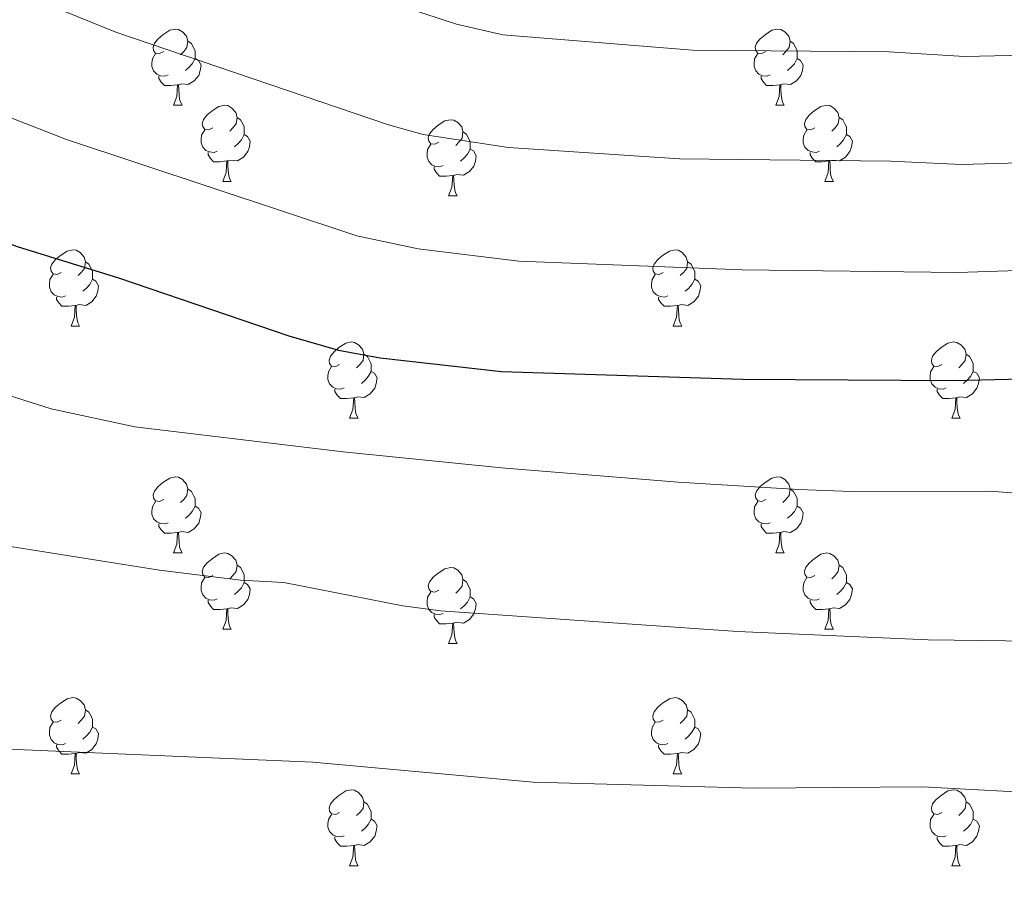
# Model space of a CAD drawing. Units: metres. Extents: x 644390 to 648907, y 720497 to 723561.
# Drawn here: x 646355 to 646484, y 721812 to 721927 of the extents above; entities that cross this region are included whole.
import ezdxf

# ---------------------------------------------------------------- set-up
doc = ezdxf.new("R2010")
doc.units = ezdxf.units.M
doc.header["$MEASUREMENT"] = 0
for name, color, linetype, lineweight in [('Carátula', 7, 'Continuous', 5), ('Elementos auxiliares', 7, 'Continuous', 5), ('Entidades rústicas y varios', 7, 'Continuous', 5), ('Relieve y altimetría', 7, 'Continuous', 5), ('Viales y ferrocarril', 7, 'Continuous', 5)]:
    doc.layers.add(name, color=color, linetype=linetype, lineweight=lineweight)

msp = doc.modelspace()

# ---------------------------------------------------------------- linework, layer by layer
at = {"layer": 'Carátula', "color": 7, "linetype": 'Continuous', "lineweight": 5}
msp.add_3dface([(644453.37, 720497), (648907.36, 720591.5), (648844.36, 723560.85), (644390.37, 723466.34)], dxfattribs=at)
at = {"layer": 'Elementos auxiliares', "color": 250, "linetype": 'Continuous', "lineweight": 5}
msp.add_3dface([(645321, 720909.27), (645272.52, 723222.7), (648688.37, 723295.23), (648738, 720981.77)], dxfattribs=at)
at = {"layer": 'Entidades rústicas y varios', "color": 92, "linetype": 'Continuous', "lineweight": 5}
for p, q in [((646374.81, 721915.71), (646375.93, 721915.71)), ((646454.13, 721915.71), (646455.26, 721915.71)), ((646381.28, 721905.67), (646382.41, 721905.67)), ((646460.61, 721905.67), (646461.73, 721905.67)), ((646411.05, 721903.77), (646412.18, 721903.77)), ((646361.3, 721886.62), (646362.43, 721886.62)), ((646440.63, 721886.62), (646441.76, 721886.62)), ((646397.99, 721874.48), (646399.12, 721874.48)), ((646477.32, 721874.48), (646478.45, 721874.48)), ((646374.81, 721856.72), (646375.93, 721856.72)), ((646454.13, 721856.72), (646455.26, 721856.72)), ((646381.28, 721846.68), (646382.41, 721846.68)), ((646460.61, 721846.68), (646461.73, 721846.68)), ((646411.05, 721844.78), (646412.18, 721844.78)), ((646361.3, 721827.63), (646362.43, 721827.63)), ((646440.63, 721827.63), (646441.76, 721827.63)), ((646397.99, 721815.49), (646399.12, 721815.49)), ((646477.32, 721815.49), (646478.45, 721815.49))]:
    msp.add_line(p, q, dxfattribs=at)
at = {"layer": 'Entidades rústicas y varios', "color": 92, "linetype": 'Continuous', "lineweight": 5, "flags": 128}
for points in [[(646373.51, 721922.77), (646372.98, 721922.5), (646372.45, 721922.56), (646372.18, 721922.93), (646372.13, 721923.35), (646372.29, 721923.87), (646372.77, 721924.47), (646373.4, 721925), (646374.3, 721925.58), (646375.05, 721925.74), (646375.47, 721925.69), (646376, 721925.37), (646376.53, 721924.79), (646376.69, 721924.15), (646376.58, 721923.3), (646376.16, 721922.77), (646375.74, 721922.34)], [(646452.83, 721922.77), (646452.3, 721922.5), (646451.77, 721922.56), (646451.51, 721922.93), (646451.45, 721923.35), (646451.61, 721923.87), (646452.09, 721924.47), (646452.73, 721925), (646453.63, 721925.58), (646454.37, 721925.74), (646454.8, 721925.69), (646455.33, 721925.37), (646455.86, 721924.79), (646456.02, 721924.15), (646455.91, 721923.3), (646455.48, 721922.77), (646455.06, 721922.34)], [(646376.69, 721924.15), (646377.17, 721923.83), (646377.48, 721923.19), (646377.64, 721922.87), (646377.64, 721922.29), (646377.64, 721921.87), (646377.27, 721921.18), (646376.85, 721920.7), (646376.37, 721920.28)], [(646456.02, 721924.15), (646456.49, 721923.83), (646456.81, 721923.19), (646456.97, 721922.87), (646456.97, 721922.29), (646456.97, 721921.87), (646456.6, 721921.18), (646456.18, 721920.7), (646455.7, 721920.28)], [(646374.09, 721919.69), (646373.67, 721919.53), (646373.08, 721919.59), (646372.61, 721919.8), (646372.18, 721920.22), (646371.97, 721920.81), (646371.97, 721921.23), (646372.02, 721921.81), (646372.45, 721922.5)], [(646453.42, 721919.69), (646452.99, 721919.53), (646452.41, 721919.59), (646451.93, 721919.8), (646451.51, 721920.22), (646451.29, 721920.81), (646451.29, 721921.23), (646451.35, 721921.81), (646451.77, 721922.5)], [(646377.64, 721921.87), (646378.1, 721921.62), (646378.44, 721921), (646378.33, 721920.28), (646378.12, 721919.64), (646377.54, 721918.9), (646376.74, 721918.42), (646375.89, 721918.52), (646375.46, 721918.39)], [(646456.97, 721921.87), (646457.42, 721921.62), (646457.77, 721921), (646457.66, 721920.28), (646457.45, 721919.64), (646456.86, 721918.9), (646456.07, 721918.42), (646455.22, 721918.52), (646454.79, 721918.39)], [(646375.35, 721918.39), (646374.46, 721918.31), (646373.62, 721918.31), (646373.19, 721918.74), (646372.87, 721919.21), (646372.87, 721919.53)], [(646454.68, 721918.39), (646453.79, 721918.31), (646452.94, 721918.31), (646452.52, 721918.74), (646452.2, 721919.21), (646452.2, 721919.53)], [(646374.81, 721915.71), (646375.24, 721916.87), (646375.35, 721918.39), (646375.46, 721918.39), (646375.5, 721917.81), (646375.53, 721917.12), (646375.6, 721916.51), (646375.72, 721916.11), (646375.93, 721915.71)], [(646454.13, 721915.71), (646454.57, 721916.87), (646454.68, 721918.39), (646454.79, 721918.39), (646454.82, 721917.81), (646454.86, 721917.12), (646454.93, 721916.51), (646455.04, 721916.11), (646455.26, 721915.71)], [(646379.98, 721912.73), (646379.45, 721912.47), (646378.92, 721912.52), (646378.66, 721912.89), (646378.6, 721913.32), (646378.76, 721913.84), (646379.24, 721914.43), (646379.88, 721914.96), (646380.78, 721915.55), (646381.52, 721915.71), (646381.95, 721915.65), (646382.48, 721915.34), (646383.01, 721914.75), (646383.17, 721914.11), (646383.06, 721913.26), (646382.63, 721912.73), (646382.21, 721912.31)], [(646459.31, 721912.73), (646458.78, 721912.47), (646458.25, 721912.52), (646457.98, 721912.89), (646457.93, 721913.32), (646458.09, 721913.84), (646458.57, 721914.43), (646459.2, 721914.96), (646460.1, 721915.55), (646460.85, 721915.71), (646461.27, 721915.65), (646461.8, 721915.34), (646462.33, 721914.75), (646462.49, 721914.11), (646462.38, 721913.26), (646461.96, 721912.73), (646461.54, 721912.31)], [(646383.17, 721914.11), (646383.64, 721913.8), (646383.96, 721913.16), (646384.12, 721912.84), (646384.12, 721912.26), (646384.12, 721911.83), (646383.75, 721911.14), (646383.33, 721910.66), (646382.85, 721910.24)], [(646409.75, 721910.83), (646409.22, 721910.56), (646408.69, 721910.62), (646408.43, 721910.99), (646408.37, 721911.41), (646408.53, 721911.93), (646409.01, 721912.53), (646409.65, 721913.06), (646410.55, 721913.64), (646411.29, 721913.8), (646411.72, 721913.75), (646412.25, 721913.43), (646412.78, 721912.85), (646412.94, 721912.21), (646412.83, 721911.36), (646412.4, 721910.83), (646411.98, 721910.4)], [(646462.49, 721914.11), (646462.97, 721913.8), (646463.28, 721913.16), (646463.44, 721912.84), (646463.44, 721912.26), (646463.44, 721911.83), (646463.07, 721911.14), (646462.65, 721910.66), (646462.17, 721910.24)], [(646380.57, 721909.65), (646380.14, 721909.49), (646379.56, 721909.55), (646379.08, 721909.76), (646378.66, 721910.19), (646378.44, 721910.77), (646378.44, 721911.19), (646378.5, 721911.78), (646378.92, 721912.47)], [(646412.94, 721912.21), (646413.41, 721911.89), (646413.73, 721911.25), (646413.89, 721910.93), (646413.89, 721910.35), (646413.89, 721909.93), (646413.52, 721909.24), (646413.1, 721908.76), (646412.62, 721908.34)], [(646459.89, 721909.65), (646459.47, 721909.49), (646458.88, 721909.55), (646458.41, 721909.76), (646457.98, 721910.19), (646457.77, 721910.77), (646457.77, 721911.19), (646457.82, 721911.78), (646458.25, 721912.47)], [(646384.12, 721911.83), (646384.57, 721911.58), (646384.92, 721910.97), (646384.81, 721910.24), (646384.6, 721909.6), (646384.01, 721908.86), (646383.22, 721908.38), (646382.37, 721908.49), (646381.94, 721908.36)], [(646463.44, 721911.83), (646463.9, 721911.58), (646464.24, 721910.97), (646464.13, 721910.24), (646463.92, 721909.6), (646463.34, 721908.86), (646462.54, 721908.38), (646461.69, 721908.49), (646461.26, 721908.36)], [(646381.83, 721908.36), (646380.94, 721908.27), (646380.09, 721908.27), (646379.67, 721908.7), (646379.35, 721909.18), (646379.35, 721909.49)], [(646410.34, 721907.75), (646409.91, 721907.59), (646409.33, 721907.65), (646408.85, 721907.86), (646408.43, 721908.28), (646408.21, 721908.87), (646408.21, 721909.29), (646408.27, 721909.87), (646408.69, 721910.56)], [(646413.89, 721909.93), (646414.34, 721909.68), (646414.69, 721909.06), (646414.58, 721908.34), (646414.37, 721907.7), (646413.78, 721906.96), (646412.99, 721906.48), (646412.14, 721906.58), (646411.71, 721906.45)], [(646461.15, 721908.36), (646460.26, 721908.27), (646459.42, 721908.27), (646458.99, 721908.7), (646458.67, 721909.18), (646458.67, 721909.49)], [(646381.28, 721905.67), (646381.72, 721906.83), (646381.83, 721908.36), (646381.94, 721908.36), (646381.97, 721907.77), (646382.01, 721907.09), (646382.08, 721906.47), (646382.19, 721906.07), (646382.41, 721905.67)], [(646460.61, 721905.67), (646461.04, 721906.83), (646461.15, 721908.36), (646461.26, 721908.36), (646461.3, 721907.77), (646461.33, 721907.09), (646461.4, 721906.47), (646461.52, 721906.07), (646461.73, 721905.67)], [(646411.6, 721906.45), (646410.71, 721906.37), (646409.86, 721906.37), (646409.44, 721906.8), (646409.12, 721907.27), (646409.12, 721907.59)], [(646411.05, 721903.77), (646411.49, 721904.93), (646411.6, 721906.45), (646411.71, 721906.45), (646411.74, 721905.87), (646411.78, 721905.18), (646411.85, 721904.57), (646411.96, 721904.17), (646412.18, 721903.77)], [(646360, 721893.68), (646359.47, 721893.42), (646358.94, 721893.48), (646358.68, 721893.84), (646358.62, 721894.27), (646358.78, 721894.79), (646359.26, 721895.38), (646359.9, 721895.92), (646360.8, 721896.5), (646361.54, 721896.66), (646361.97, 721896.6), (646362.5, 721896.29), (646363.03, 721895.7), (646363.19, 721895.06), (646363.08, 721894.22), (646362.65, 721893.68), (646362.23, 721893.26)], [(646439.33, 721893.68), (646438.8, 721893.42), (646438.27, 721893.48), (646438.01, 721893.84), (646437.95, 721894.27), (646438.11, 721894.79), (646438.59, 721895.38), (646439.23, 721895.92), (646440.13, 721896.5), (646440.87, 721896.66), (646441.3, 721896.6), (646441.83, 721896.29), (646442.36, 721895.7), (646442.52, 721895.06), (646442.41, 721894.22), (646441.98, 721893.68), (646441.56, 721893.26)], [(646363.19, 721895.06), (646363.66, 721894.75), (646363.98, 721894.11), (646364.14, 721893.79), (646364.14, 721893.21), (646364.14, 721892.78), (646363.77, 721892.1), (646363.35, 721891.62), (646362.87, 721891.2)], [(646442.52, 721895.06), (646442.99, 721894.75), (646443.31, 721894.11), (646443.47, 721893.79), (646443.47, 721893.21), (646443.47, 721892.78), (646443.1, 721892.1), (646442.68, 721891.62), (646442.2, 721891.2)], [(646360.59, 721890.6), (646360.16, 721890.44), (646359.58, 721890.5), (646359.1, 721890.72), (646358.68, 721891.14), (646358.46, 721891.72), (646358.46, 721892.14), (646358.52, 721892.73), (646358.94, 721893.42)], [(646364.14, 721892.78), (646364.59, 721892.54), (646364.94, 721891.92), (646364.83, 721891.2), (646364.62, 721890.56), (646364.03, 721889.82), (646363.24, 721889.34), (646362.39, 721889.44), (646361.96, 721889.31)], [(646439.92, 721890.6), (646439.49, 721890.44), (646438.91, 721890.5), (646438.43, 721890.72), (646438.01, 721891.14), (646437.79, 721891.72), (646437.79, 721892.14), (646437.85, 721892.73), (646438.27, 721893.42)], [(646443.47, 721892.78), (646443.92, 721892.54), (646444.27, 721891.92), (646444.16, 721891.2), (646443.95, 721890.56), (646443.36, 721889.82), (646442.57, 721889.34), (646441.72, 721889.44), (646441.29, 721889.31)], [(646361.85, 721889.31), (646360.96, 721889.22), (646360.11, 721889.22), (646359.69, 721889.66), (646359.37, 721890.13), (646359.37, 721890.44)], [(646441.18, 721889.31), (646440.29, 721889.22), (646439.44, 721889.22), (646439.02, 721889.66), (646438.7, 721890.13), (646438.7, 721890.44)], [(646361.3, 721886.62), (646361.74, 721887.78), (646361.85, 721889.31), (646361.96, 721889.31), (646361.99, 721888.72), (646362.03, 721888.04), (646362.1, 721887.42), (646362.21, 721887.02), (646362.43, 721886.62)], [(646440.63, 721886.62), (646441.07, 721887.78), (646441.18, 721889.31), (646441.29, 721889.31), (646441.32, 721888.72), (646441.36, 721888.04), (646441.43, 721887.42), (646441.54, 721887.02), (646441.76, 721886.62)], [(646396.69, 721881.54), (646396.17, 721881.28), (646395.63, 721881.34), (646395.37, 721881.7), (646395.31, 721882.13), (646395.47, 721882.65), (646395.95, 721883.24), (646396.59, 721883.78), (646397.49, 721884.36), (646398.23, 721884.52), (646398.66, 721884.46), (646399.19, 721884.15), (646399.72, 721883.56), (646399.88, 721882.92), (646399.77, 721882.08), (646399.35, 721881.54), (646398.93, 721881.12)], [(646476.02, 721881.54), (646475.49, 721881.28), (646474.96, 721881.34), (646474.7, 721881.7), (646474.64, 721882.13), (646474.8, 721882.65), (646475.28, 721883.24), (646475.92, 721883.78), (646476.82, 721884.36), (646477.56, 721884.52), (646477.99, 721884.46), (646478.52, 721884.15), (646479.05, 721883.56), (646479.21, 721882.92), (646479.1, 721882.08), (646478.67, 721881.54), (646478.25, 721881.12)], [(646399.88, 721882.92), (646400.35, 721882.61), (646400.67, 721881.97), (646400.83, 721881.65), (646400.83, 721881.07), (646400.83, 721880.64), (646400.46, 721879.96), (646400.04, 721879.48), (646399.56, 721879.06)], [(646479.21, 721882.92), (646479.68, 721882.61), (646480, 721881.97), (646480.16, 721881.65), (646480.16, 721881.07), (646480.16, 721880.64), (646479.79, 721879.96), (646479.37, 721879.48), (646478.89, 721879.06)], [(646397.28, 721878.46), (646396.85, 721878.3), (646396.27, 721878.36), (646395.79, 721878.58), (646395.37, 721879), (646395.15, 721879.58), (646395.15, 721880), (646395.21, 721880.59), (646395.63, 721881.28)], [(646476.61, 721878.46), (646476.18, 721878.3), (646475.6, 721878.36), (646475.12, 721878.58), (646474.7, 721879), (646474.48, 721879.58), (646474.48, 721880), (646474.54, 721880.59), (646474.96, 721881.28)], [(646400.83, 721880.64), (646401.29, 721880.4), (646401.63, 721879.78), (646401.52, 721879.06), (646401.31, 721878.42), (646400.73, 721877.68), (646399.93, 721877.2), (646399.08, 721877.3), (646398.65, 721877.17)], [(646480.16, 721880.64), (646480.61, 721880.4), (646480.96, 721879.78), (646480.85, 721879.06), (646480.64, 721878.42), (646480.05, 721877.68), (646479.26, 721877.2), (646478.41, 721877.3), (646477.98, 721877.17)], [(646398.54, 721877.17), (646397.65, 721877.08), (646396.81, 721877.08), (646396.38, 721877.52), (646396.06, 721877.99), (646396.06, 721878.3)], [(646397.99, 721874.48), (646398.43, 721875.64), (646398.54, 721877.17), (646398.65, 721877.17), (646398.69, 721876.58), (646398.72, 721875.9), (646398.79, 721875.28), (646398.91, 721874.88), (646399.12, 721874.48)], [(646477.87, 721877.17), (646476.98, 721877.08), (646476.13, 721877.08), (646475.71, 721877.52), (646475.39, 721877.99), (646475.39, 721878.3)], [(646477.32, 721874.48), (646477.76, 721875.64), (646477.87, 721877.17), (646477.98, 721877.17), (646478.01, 721876.58), (646478.05, 721875.9), (646478.12, 721875.28), (646478.23, 721874.88), (646478.45, 721874.48)], [(646373.51, 721863.78), (646372.98, 721863.51), (646372.45, 721863.57), (646372.18, 721863.94), (646372.13, 721864.36), (646372.29, 721864.88), (646372.77, 721865.48), (646373.4, 721866.01), (646374.3, 721866.59), (646375.05, 721866.75), (646375.47, 721866.7), (646376, 721866.38), (646376.53, 721865.8), (646376.69, 721865.16), (646376.58, 721864.31), (646376.16, 721863.78), (646375.74, 721863.35)], [(646452.83, 721863.78), (646452.3, 721863.51), (646451.77, 721863.57), (646451.51, 721863.94), (646451.45, 721864.36), (646451.61, 721864.88), (646452.09, 721865.48), (646452.73, 721866.01), (646453.63, 721866.59), (646454.37, 721866.75), (646454.8, 721866.7), (646455.33, 721866.38), (646455.86, 721865.8), (646456.02, 721865.16), (646455.91, 721864.31), (646455.48, 721863.78), (646455.06, 721863.35)], [(646376.69, 721865.16), (646377.17, 721864.84), (646377.48, 721864.2), (646377.64, 721863.88), (646377.64, 721863.3), (646377.64, 721862.88), (646377.27, 721862.19), (646376.85, 721861.71), (646376.37, 721861.29)], [(646456.02, 721865.16), (646456.49, 721864.84), (646456.81, 721864.2), (646456.97, 721863.88), (646456.97, 721863.3), (646456.97, 721862.88), (646456.6, 721862.19), (646456.18, 721861.71), (646455.7, 721861.29)], [(646374.09, 721860.7), (646373.67, 721860.54), (646373.08, 721860.6), (646372.61, 721860.81), (646372.18, 721861.23), (646371.97, 721861.82), (646371.97, 721862.24), (646372.02, 721862.82), (646372.45, 721863.51)], [(646377.64, 721862.88), (646378.1, 721862.63), (646378.44, 721862.01), (646378.33, 721861.29), (646378.12, 721860.65), (646377.54, 721859.91), (646376.74, 721859.43), (646375.89, 721859.53), (646375.46, 721859.4)], [(646453.42, 721860.7), (646452.99, 721860.54), (646452.41, 721860.6), (646451.93, 721860.81), (646451.51, 721861.23), (646451.29, 721861.82), (646451.29, 721862.24), (646451.35, 721862.82), (646451.77, 721863.51)], [(646456.97, 721862.88), (646457.42, 721862.63), (646457.77, 721862.01), (646457.66, 721861.29), (646457.45, 721860.65), (646456.86, 721859.91), (646456.07, 721859.43), (646455.22, 721859.53), (646454.79, 721859.4)], [(646375.35, 721859.4), (646374.46, 721859.32), (646373.62, 721859.32), (646373.19, 721859.75), (646372.87, 721860.22), (646372.87, 721860.54)], [(646454.68, 721859.4), (646453.79, 721859.32), (646452.94, 721859.32), (646452.52, 721859.75), (646452.2, 721860.22), (646452.2, 721860.54)], [(646374.81, 721856.72), (646375.24, 721857.88), (646375.35, 721859.4), (646375.46, 721859.4), (646375.5, 721858.82), (646375.53, 721858.13), (646375.6, 721857.52), (646375.72, 721857.12), (646375.93, 721856.72)], [(646454.13, 721856.72), (646454.57, 721857.88), (646454.68, 721859.4), (646454.79, 721859.4), (646454.82, 721858.82), (646454.86, 721858.13), (646454.93, 721857.52), (646455.04, 721857.12), (646455.26, 721856.72)], [(646379.98, 721853.74), (646379.45, 721853.48), (646378.92, 721853.53), (646378.66, 721853.9), (646378.6, 721854.33), (646378.76, 721854.85), (646379.24, 721855.44), (646379.88, 721855.97), (646380.78, 721856.56), (646381.52, 721856.72), (646381.95, 721856.66), (646382.48, 721856.35), (646383.01, 721855.76), (646383.17, 721855.12), (646383.06, 721854.27), (646382.63, 721853.74), (646382.21, 721853.32)], [(646459.31, 721853.74), (646458.78, 721853.48), (646458.25, 721853.53), (646457.98, 721853.9), (646457.93, 721854.33), (646458.09, 721854.85), (646458.57, 721855.44), (646459.2, 721855.97), (646460.1, 721856.56), (646460.85, 721856.72), (646461.27, 721856.66), (646461.8, 721856.35), (646462.33, 721855.76), (646462.49, 721855.12), (646462.38, 721854.27), (646461.96, 721853.74), (646461.54, 721853.32)], [(646383.17, 721855.12), (646383.64, 721854.81), (646383.96, 721854.17), (646384.12, 721853.85), (646384.12, 721853.27), (646384.12, 721852.84), (646383.75, 721852.15), (646383.33, 721851.67), (646382.85, 721851.25)], [(646462.49, 721855.12), (646462.97, 721854.81), (646463.28, 721854.17), (646463.44, 721853.85), (646463.44, 721853.27), (646463.44, 721852.84), (646463.07, 721852.15), (646462.65, 721851.67), (646462.17, 721851.25)], [(646409.75, 721851.84), (646409.22, 721851.57), (646408.69, 721851.63), (646408.43, 721852), (646408.37, 721852.42), (646408.53, 721852.94), (646409.01, 721853.54), (646409.65, 721854.07), (646410.55, 721854.65), (646411.29, 721854.81), (646411.72, 721854.76), (646412.25, 721854.44), (646412.78, 721853.86), (646412.94, 721853.22), (646412.83, 721852.37), (646412.4, 721851.84), (646411.98, 721851.41)], [(646380.57, 721850.66), (646380.14, 721850.5), (646379.56, 721850.56), (646379.08, 721850.77), (646378.66, 721851.2), (646378.44, 721851.78), (646378.44, 721852.2), (646378.5, 721852.79), (646378.92, 721853.48)], [(646384.12, 721852.84), (646384.57, 721852.59), (646384.92, 721851.98), (646384.81, 721851.25), (646384.6, 721850.61), (646384.01, 721849.87), (646383.22, 721849.39), (646382.37, 721849.5), (646381.94, 721849.37)], [(646412.94, 721853.22), (646413.41, 721852.9), (646413.73, 721852.26), (646413.89, 721851.94), (646413.89, 721851.36), (646413.89, 721850.94), (646413.52, 721850.25), (646413.1, 721849.77), (646412.62, 721849.35)], [(646459.89, 721850.66), (646459.47, 721850.5), (646458.88, 721850.56), (646458.41, 721850.77), (646457.98, 721851.2), (646457.77, 721851.78), (646457.77, 721852.2), (646457.82, 721852.79), (646458.25, 721853.48)], [(646463.44, 721852.84), (646463.9, 721852.59), (646464.24, 721851.98), (646464.13, 721851.25), (646463.92, 721850.61), (646463.34, 721849.87), (646462.54, 721849.39), (646461.69, 721849.5), (646461.26, 721849.37)], [(646410.34, 721848.76), (646409.91, 721848.6), (646409.33, 721848.66), (646408.85, 721848.87), (646408.43, 721849.29), (646408.21, 721849.88), (646408.21, 721850.3), (646408.27, 721850.88), (646408.69, 721851.57)], [(646381.83, 721849.37), (646380.94, 721849.28), (646380.09, 721849.28), (646379.67, 721849.71), (646379.35, 721850.19), (646379.35, 721850.5)], [(646413.89, 721850.94), (646414.34, 721850.69), (646414.69, 721850.07), (646414.58, 721849.35), (646414.37, 721848.71), (646413.78, 721847.97), (646412.99, 721847.49), (646412.14, 721847.59), (646411.71, 721847.46)], [(646461.15, 721849.37), (646460.26, 721849.28), (646459.42, 721849.28), (646458.99, 721849.71), (646458.67, 721850.19), (646458.67, 721850.5)], [(646381.28, 721846.68), (646381.72, 721847.84), (646381.83, 721849.37), (646381.94, 721849.37), (646381.97, 721848.78), (646382.01, 721848.1), (646382.08, 721847.48), (646382.19, 721847.08), (646382.41, 721846.68)], [(646411.6, 721847.46), (646410.71, 721847.38), (646409.86, 721847.38), (646409.44, 721847.81), (646409.12, 721848.28), (646409.12, 721848.6)], [(646460.61, 721846.68), (646461.04, 721847.84), (646461.15, 721849.37), (646461.26, 721849.37), (646461.3, 721848.78), (646461.33, 721848.1), (646461.4, 721847.48), (646461.52, 721847.08), (646461.73, 721846.68)], [(646411.05, 721844.78), (646411.49, 721845.94), (646411.6, 721847.46), (646411.71, 721847.46), (646411.74, 721846.88), (646411.78, 721846.19), (646411.85, 721845.58), (646411.96, 721845.18), (646412.18, 721844.78)], [(646360, 721834.69), (646359.47, 721834.43), (646358.94, 721834.48), (646358.68, 721834.85), (646358.62, 721835.28), (646358.78, 721835.8), (646359.26, 721836.39), (646359.9, 721836.92), (646360.8, 721837.51), (646361.54, 721837.67), (646361.97, 721837.61), (646362.5, 721837.3), (646363.03, 721836.71), (646363.19, 721836.07), (646363.08, 721835.22), (646362.65, 721834.69), (646362.23, 721834.27)], [(646439.33, 721834.69), (646438.8, 721834.43), (646438.27, 721834.48), (646438.01, 721834.85), (646437.95, 721835.28), (646438.11, 721835.8), (646438.59, 721836.39), (646439.23, 721836.92), (646440.13, 721837.51), (646440.87, 721837.67), (646441.3, 721837.61), (646441.83, 721837.3), (646442.36, 721836.71), (646442.52, 721836.07), (646442.41, 721835.22), (646441.98, 721834.69), (646441.56, 721834.27)], [(646363.19, 721836.07), (646363.66, 721835.76), (646363.98, 721835.12), (646364.14, 721834.8), (646364.14, 721834.22), (646364.14, 721833.79), (646363.77, 721833.1), (646363.35, 721832.62), (646362.87, 721832.2)], [(646442.52, 721836.07), (646442.99, 721835.76), (646443.31, 721835.12), (646443.47, 721834.8), (646443.47, 721834.22), (646443.47, 721833.79), (646443.1, 721833.1), (646442.68, 721832.62), (646442.2, 721832.2)], [(646360.59, 721831.61), (646360.16, 721831.45), (646359.58, 721831.51), (646359.1, 721831.72), (646358.68, 721832.15), (646358.46, 721832.73), (646358.46, 721833.15), (646358.52, 721833.74), (646358.94, 721834.43)], [(646439.92, 721831.61), (646439.49, 721831.45), (646438.91, 721831.51), (646438.43, 721831.72), (646438.01, 721832.15), (646437.79, 721832.73), (646437.79, 721833.15), (646437.85, 721833.74), (646438.27, 721834.43)], [(646364.14, 721833.79), (646364.59, 721833.54), (646364.94, 721832.93), (646364.83, 721832.2), (646364.62, 721831.56), (646364.03, 721830.82), (646363.24, 721830.34), (646362.39, 721830.45), (646361.96, 721830.32)], [(646443.47, 721833.79), (646443.92, 721833.54), (646444.27, 721832.93), (646444.16, 721832.2), (646443.95, 721831.56), (646443.36, 721830.82), (646442.57, 721830.34), (646441.72, 721830.45), (646441.29, 721830.32)], [(646361.85, 721830.32), (646360.96, 721830.23), (646360.11, 721830.23), (646359.69, 721830.66), (646359.37, 721831.14), (646359.37, 721831.45)], [(646361.3, 721827.63), (646361.74, 721828.79), (646361.85, 721830.32), (646361.96, 721830.32), (646361.99, 721829.73), (646362.03, 721829.05), (646362.1, 721828.43), (646362.21, 721828.03), (646362.43, 721827.63)], [(646441.18, 721830.32), (646440.29, 721830.23), (646439.44, 721830.23), (646439.02, 721830.66), (646438.7, 721831.14), (646438.7, 721831.45)], [(646440.63, 721827.63), (646441.07, 721828.79), (646441.18, 721830.32), (646441.29, 721830.32), (646441.32, 721829.73), (646441.36, 721829.05), (646441.43, 721828.43), (646441.54, 721828.03), (646441.76, 721827.63)], [(646396.69, 721822.55), (646396.17, 721822.29), (646395.63, 721822.34), (646395.37, 721822.71), (646395.31, 721823.14), (646395.47, 721823.66), (646395.95, 721824.25), (646396.59, 721824.78), (646397.49, 721825.37), (646398.23, 721825.53), (646398.66, 721825.47), (646399.19, 721825.16), (646399.72, 721824.57), (646399.88, 721823.93), (646399.77, 721823.08), (646399.35, 721822.55), (646398.93, 721822.13)], [(646476.02, 721822.55), (646475.49, 721822.29), (646474.96, 721822.34), (646474.7, 721822.71), (646474.64, 721823.14), (646474.8, 721823.66), (646475.28, 721824.25), (646475.92, 721824.78), (646476.82, 721825.37), (646477.56, 721825.53), (646477.99, 721825.47), (646478.52, 721825.16), (646479.05, 721824.57), (646479.21, 721823.93), (646479.1, 721823.08), (646478.67, 721822.55), (646478.25, 721822.13)], [(646399.88, 721823.93), (646400.35, 721823.62), (646400.67, 721822.98), (646400.83, 721822.66), (646400.83, 721822.08), (646400.83, 721821.65), (646400.46, 721820.96), (646400.04, 721820.48), (646399.56, 721820.06)], [(646479.21, 721823.93), (646479.68, 721823.62), (646480, 721822.98), (646480.16, 721822.66), (646480.16, 721822.08), (646480.16, 721821.65), (646479.79, 721820.96), (646479.37, 721820.48), (646478.89, 721820.06)], [(646397.28, 721819.47), (646396.85, 721819.31), (646396.27, 721819.37), (646395.79, 721819.58), (646395.37, 721820.01), (646395.15, 721820.59), (646395.15, 721821.01), (646395.21, 721821.6), (646395.63, 721822.29)], [(646400.83, 721821.65), (646401.29, 721821.4), (646401.63, 721820.79), (646401.52, 721820.06), (646401.31, 721819.42), (646400.73, 721818.68), (646399.93, 721818.2), (646399.08, 721818.31), (646398.65, 721818.18)], [(646476.61, 721819.47), (646476.18, 721819.31), (646475.6, 721819.37), (646475.12, 721819.58), (646474.7, 721820.01), (646474.48, 721820.59), (646474.48, 721821.01), (646474.54, 721821.6), (646474.96, 721822.29)], [(646480.16, 721821.65), (646480.61, 721821.4), (646480.96, 721820.79), (646480.85, 721820.06), (646480.64, 721819.42), (646480.05, 721818.68), (646479.26, 721818.2), (646478.41, 721818.31), (646477.98, 721818.18)], [(646398.54, 721818.18), (646397.65, 721818.09), (646396.81, 721818.09), (646396.38, 721818.52), (646396.06, 721819), (646396.06, 721819.31)], [(646477.87, 721818.18), (646476.98, 721818.09), (646476.13, 721818.09), (646475.71, 721818.52), (646475.39, 721819), (646475.39, 721819.31)], [(646397.99, 721815.49), (646398.43, 721816.65), (646398.54, 721818.18), (646398.65, 721818.18), (646398.69, 721817.59), (646398.72, 721816.91), (646398.79, 721816.29), (646398.91, 721815.89), (646399.12, 721815.49)], [(646477.32, 721815.49), (646477.76, 721816.65), (646477.87, 721818.18), (646477.98, 721818.18), (646478.01, 721817.59), (646478.05, 721816.91), (646478.12, 721816.29), (646478.23, 721815.89), (646478.45, 721815.49)]]:
    msp.add_lwpolyline(points, dxfattribs=at)
at = {"layer": 'Relieve y altimetría', "color": 30, "linetype": 'Continuous', "lineweight": 5, "flags": 128}
for points, elevation in [([(646389.78, 721933.7), (646412.09, 721926.37), (646418.19, 721924.97), (646443.16, 721922.97), (646469.04, 721922.73), (646479.02, 721922.12), (646516.44, 721922.98), (646528.64, 721922.71), (646547.4, 721921.17), (646552.32, 721920.27), (646555.92, 721919.25), (646561.12, 721916.97), (646569.43, 721914.48), (646573.9, 721912.24), (646576.78, 721910.38)], 715), ([(646357.03, 721929.47), (646367.2, 721925.31), (646403.12, 721913.12), (646407.7, 721911.83), (646418.94, 721910.13), (646441.44, 721908.64), (646469.27, 721908.32), (646478.62, 721907.9), (646517.08, 721908.99), (646522.08, 721908.89), (646537.04, 721907.88), (646545.35, 721906.78), (646550.23, 721905.71), (646552.6, 721904.96), (646557.98, 721902.17), (646563.52, 721900.51)], 710), ([(646234.44, 721923.27), (646237.39, 721922.53), (646242.38, 721921.87), (646247.38, 721921.95), (646281.73, 721925.73), (646286.73, 721925.92), (646310.18, 721925.57), (646329.19, 721920.67), (646335.22, 721918.74), (646350.89, 721915.02), (646360.71, 721911.21), (646398.95, 721898.48), (646407.05, 721896.81), (646420.29, 721895.16), (646449.72, 721894.01), (646478.11, 721893.67), (646517.72, 721894.99)], 705), ([(646228.58, 721890.24), (646252.27, 721886.47), (646274.5, 721885.37), (646310.93, 721885.33), (646322.28, 721884.44), (646332.93, 721882.95), (646337.82, 721881.91), (646343.83, 721880.39), (646358.68, 721875.7), (646369.69, 721873.33), (646397.16, 721870.05), (646418.01, 721867.95), (646441.27, 721866.05), (646457.14, 721865.1), (646464.13, 721864.81), (646482.35, 721864.87), (646503.34, 721863.22)], 695), ([(646227.41, 721873.47), (646237.45, 721869.9), (646255.51, 721864.83), (646267.16, 721862.4), (646273.53, 721861.64), (646294.89, 721860.65), (646321.09, 721860.94), (646338.07, 721859.97), (646372.98, 721854.44), (646383.61, 721853.12), (646389.35, 721852.85), (646405, 721849.74), (646409.96, 721849.11), (646449.1, 721846.36), (646474.2, 721845.28), (646491.3, 721845.07)], 690), ([(646213.76, 721865.08), (646242.97, 721849.54), (646264.35, 721839.73), (646274.42, 721836.42), (646291.81, 721831.83), (646301.98, 721829.77), (646307.8, 721829.14), (646313.82, 721829.32), (646331.5, 721831.24), (646348.97, 721831.04), (646393.17, 721829.16), (646422.17, 721826.52), (646451.25, 721825.76), (646473.47, 721825.93), (646491.45, 721824.94)], 685)]:
    msp.add_lwpolyline(points, dxfattribs=dict(at, elevation=elevation))
at = {"layer": 'Relieve y altimetría', "color": 30, "linetype": 'Continuous', "lineweight": 25, "elevation": 700, "flags": 128}
msp.add_lwpolyline([(646231.18, 721903.54), (646236.82, 721902.77), (646244.1, 721902.86), (646282.82, 721907.87), (646288.18, 721908.09), (646309.9, 721907.73), (646322.55, 721905.05), (646333.81, 721903.11), (646344.83, 721900.55), (646354.22, 721897.11), (646367.55, 721892.95), (646390.01, 721885.34), (646396.53, 721883.45), (646402.04, 721882.42), (646418.02, 721880.61), (646449.75, 721879.6), (646477.59, 721879.44), (646495.67, 721879.87)], dxfattribs=at)

# ---------------------------------------------------------------- meshes
at = {"layer": 'Viales y ferrocarril', "color": 7, "linetype": 'Continuous', "lineweight": 5}
mesh = msp.add_polyface(dxfattribs=at)
corners = [(646590.66, 722058.46, 760.54), (646606.45, 722061.82, 762.45), (646591.76, 722055.78, 760.54), (646577.65, 722053.19, 759.7), (646578.63, 722050.46, 759.7), (646569.1, 722047.5, 758.94), (646568.28, 722050.28, 758.94), (646555.3, 722043.69, 758.28), (646554.58, 722046.5, 758.28), (646538.45, 722042.68, 757.59), (646539.04, 722039.84, 757.59), (646515.5, 722035.54, 756.54), (646515.01, 722038.4, 756.54), (646473.63, 722031.89, 754.8), (646474, 722029.01, 754.8), (646459.1, 722027.5, 753.91), (646458.85, 722030.39, 753.91), (646418.62, 722027.53, 751.39), (646418.71, 722024.63, 751.39), (646405.44, 722027.64, 750.4), (646290.62, 722060.29, 745.51), (646291.54, 722063.04, 745.51), (646305.65, 722058.03, 745.77), (646304.76, 722055.27, 745.77), (646347.01, 722042.98, 747.7), (646347.88, 722045.75, 747.7), (646359.61, 722038.68, 748.04), (646360.67, 722041.38, 748.04), (646371.1, 722036.75, 748.21), (646369.99, 722034.07, 748.21), (646375.94, 722031.76, 748.44), (646376.92, 722034.49, 748.44), (646385.77, 722028.5, 749.25), (646386.58, 722031.29, 749.25), (646395.3, 722026.13, 749.89), (646395.85, 722028.98, 749.89), (646405.23, 722024.74, 750.4), (646661.76, 721327.69, 567), (646661.51, 721325.23, 567), (646639.5, 721327.82, 564.8), (646639.58, 721325.36, 564.8), (646632.91, 721327.35, 564.14)]
mesh.append_faces([[corners[k] for k in face] for face in [(0, 2, 3), (3, 5, 6), (6, 7, 8), (8, 7, 9), (9, 11, 12), (12, 11, 13), (13, 15, 16), (16, 15, 17), (17, 18, 19), (20, 22, 23), (23, 22, 24), (24, 25, 26), (26, 28, 29), (29, 28, 30), (30, 31, 32), (32, 33, 34), (34, 35, 36), (36, 19, 18), (37, 38, 39), (39, 40, 41)]], dxfattribs={"vtx0": -1, "vtx1": -1, "color": 7})
mesh.append_faces([[corners[k] for k in face] for face in [(0, 1, 2), (3, 2, 4), (3, 4, 5), (6, 5, 7), (9, 7, 10), (9, 10, 11), (13, 11, 14), (13, 14, 15), (17, 15, 18), (20, 21, 22), (24, 22, 25), (26, 25, 27), (26, 27, 28), (30, 28, 31), (32, 31, 33), (34, 33, 35), (36, 35, 19), (39, 38, 40)]], dxfattribs={"vtx0": -1, "vtx2": -1, "color": 7})

doc.saveas('drawing.dxf')
